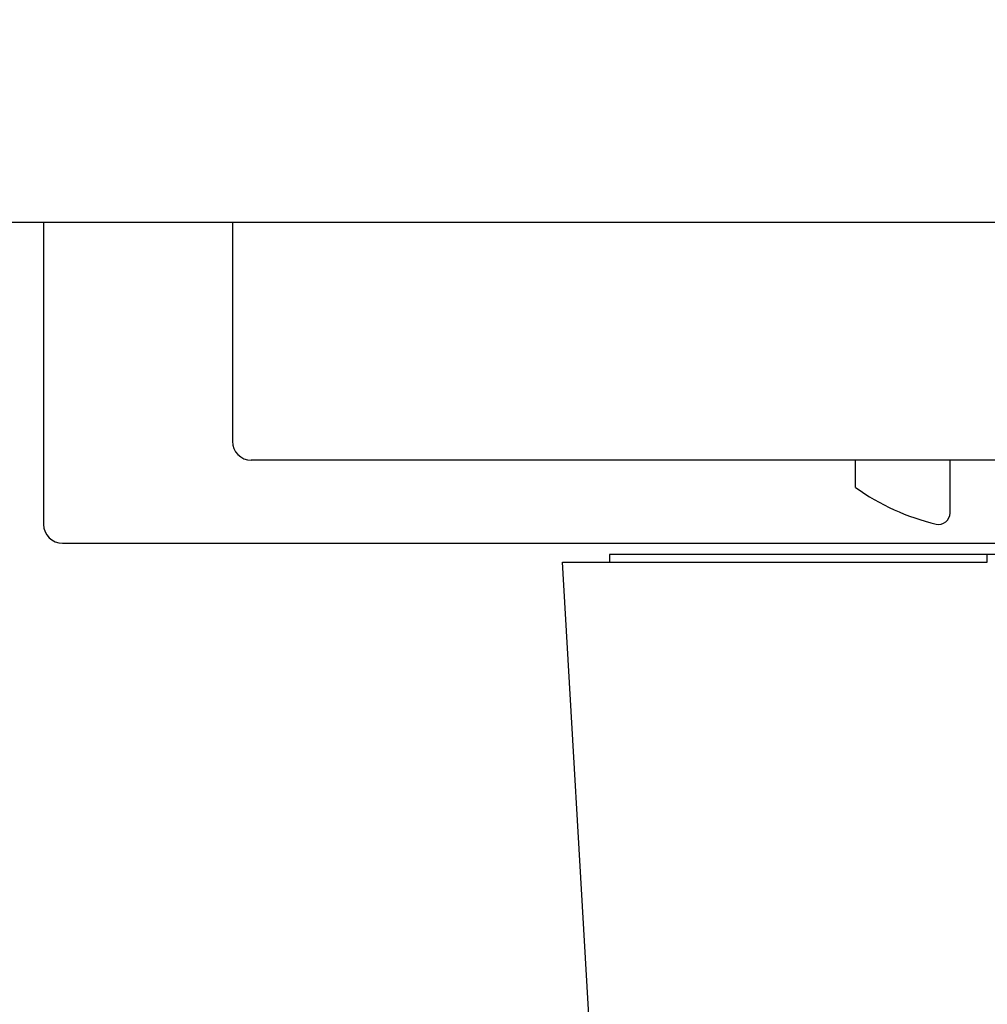
# Model space of a CAD drawing. Extents: x -3839326 to 3843876, y -698 to 7682414.
# Drawn here: x 2419 to 2445, y -399 to -373 of the extents above; entities that cross this region are included whole.
import ezdxf

# ---------------------------------------------------------------- set-up
doc = ezdxf.new("R2010")
doc.units = 0
doc.header["$LTSCALE"] = 0.5
doc.layers.add('01', color=1, linetype='CONTINUOUS')

msp = doc.modelspace()

# ---------------------------------------------------------------- linework, layer by layer
at = {"layer": '01', "linetype": 'BYBLOCK'}
msp.add_line((2393.702, -378.157), (2547.457, -378.157), dxfattribs=at)
at = {"layer": '01'}
for p, q in [((2419.702, -378.157), (2419.702, -386.157)), ((2419.702, -378.157), (2469.702, -378.157)), ((2424.702, -378.157), (2464.702, -378.157)), ((2424.702, -378.157), (2424.702, -383.957)), ((2464.202, -384.457), (2425.202, -384.457)), ((2441.202, -385.181), (2441.202, -384.457)), ((2443.702, -385.857), (2443.702, -384.457)), ((2420.202, -386.657), (2469.202, -386.657)), ((2434.689, -386.957), (2434.689, -387.157)), ((2444.689, -386.957), (2434.69, -386.957)), ((2444.689, -387.157), (2444.689, -386.957)), ((2454.689, -386.957), (2444.689, -386.957)), ((2444.689, -387.157), (2444.689, -386.957)), ((2433.44, -387.157), (2444.689, -387.157)), ((2435.04, -414.588), (2433.44, -387.157))]:
    msp.add_line(p, q, dxfattribs=at)
for centre, radius, start, end in [((2195.963, 3840891.832), 3841522.295, 269.999999996, 270.000000028), ((2353.44, 3840891.832), 3841522.295, 269.999999972, 270.000000004), ((2425.202, -383.957), 0.5, 180, 270), ((2444.702, -380.307), 6, 234.3147, 256.8165), ((2443.402, -385.857), 0.3, 256.8165, 0), ((2420.202, -386.157), 0.5, 180, 270)]:
    msp.add_arc(centre, radius, start, end, dxfattribs=at)

doc.saveas('drawing.dxf')
